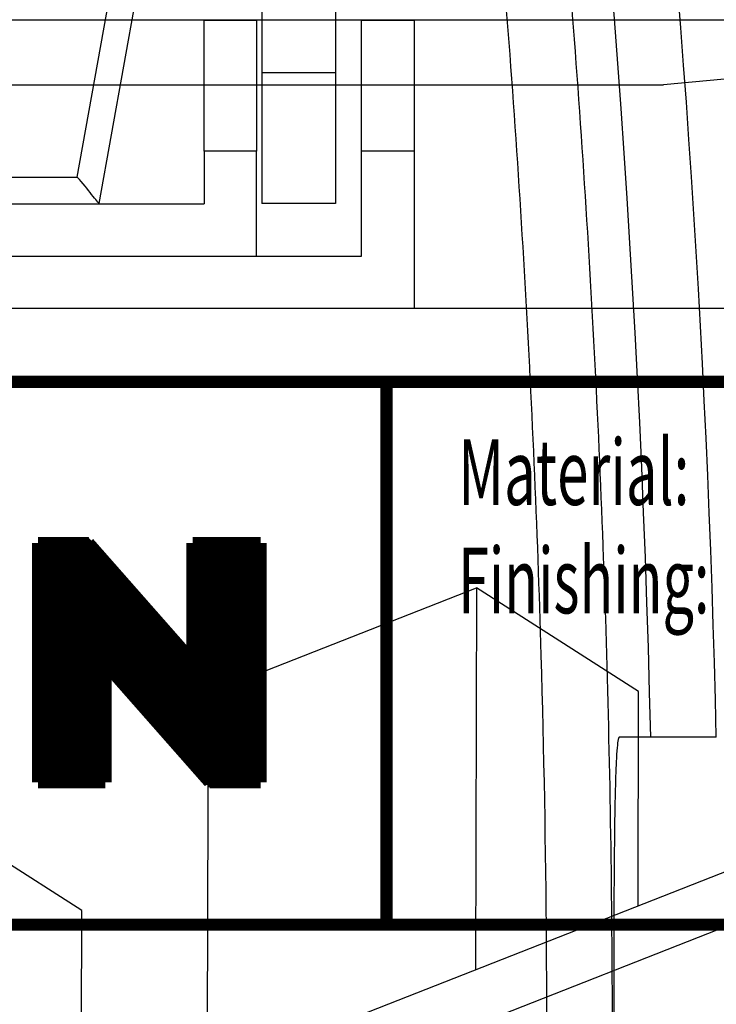
# Model space of a CAD drawing. Extents: x -1543 to 735, y -1169 to 642.
# Drawn here: x 65 to 91, y 2 to 40 of the extents above; entities that cross this region are included whole.
import ezdxf

# ---------------------------------------------------------------- set-up
doc = ezdxf.new("R2010")
doc.units = 0
doc.header["$MEASUREMENT"] = 0
doc.layers.get('0').update_dxf_attribs({"linetype": 'CONTINUOUS'})
for name, color, linetype in [('1', 7, 'CONTINUOUS'), ('2', 7, 'CONTINUOUS'), ('4', 7, 'CONTINUOUS'), ('5', 7, 'CONTINUOUS'), ('7', 7, 'CONTINUOUS'), ('8', 7, 'CONTINUOUS')]:
    doc.layers.add(name, color=color, linetype=linetype)
doc.styles.get("Standard").update_dxf_attribs({"font": 'monotxt.shx'})
doc.dimstyles.new('DSTYLE1', dxfattribs={"dimtxt": 20, "dimasz": 20, "dimexe": 1.5, "dimexo": 0.5, "dimgap": 1.5, "dimtad": 1, "dimdec": 1, "dimrnd": 0.1, "dimzin": 3, "dimtxsty": 'STANDARD', "dimcen": 0.09, "dimazin": 3, "dimtp": 1, "dimtm": 1, "dimtfac": 1, "dimtdec": 4, "dimtofl": 0, "dimtmove": 0, "dimatfit": 3, "dimtolj": 1, "dimtzin": 0})

# ---------------------------------------------------------------- blocks, each defined once
blk = doc.blocks.new('A3_VACON')
at = {"layer": '1', "color": 1, "linetype": 'CONTINUOUS', "const_width": 0.466667}
for points in [[(414.87805, 25.871081), (20.487805, 25.871081)], [(78.878048, 25.871081), (78.878048, 5.174216)], [(414.87805, 5.174216), (5.121952, 5.174216)]]:
    blk.add_lwpolyline(points, dxfattribs=at)
at = {"layer": '1', "color": 0, "linetype": 'CONTINUOUS', "const_width": 0.466667}
for points in [[(65.593827, 19.728496), (67.51945, 19.728496)], [(65.593827, 19.728496), (67.51945, 19.728496)], [(67.51945, 19.728496), (65.593827, 19.728496)], [(67.51945, 19.728496), (65.593827, 19.728496)], [(65.593827, 19.728496), (67.51945, 19.728496)], [(65.593827, 19.728496), (67.51945, 19.728496)], [(67.51945, 19.728496), (65.593827, 19.728496)], [(67.51945, 19.728496), (65.593827, 19.728496)], [(65.593827, 10.607598), (65.593827, 19.728496)], [(65.593827, 10.607598), (65.593827, 19.728496)], [(65.593827, 19.708548), (67.537006, 19.708548)], [(65.593827, 19.666218), (67.574258, 19.666218)], [(67.51945, 19.728496), (71.486727, 15.220446)], [(67.51945, 19.728496), (71.486727, 15.220446)], [(74.076122, 19.728496), (71.486727, 19.728496)], [(71.486727, 19.728496), (74.076122, 19.728496)], [(71.486727, 19.728496), (74.076122, 19.728496)], [(74.076122, 19.728496), (71.486727, 19.728496)], [(71.486727, 19.728496), (74.076122, 19.728496)], [(74.076122, 19.728496), (71.486727, 19.728496)], [(74.076122, 19.728496), (71.486727, 19.728496)], [(71.486727, 15.220446), (71.486727, 19.728496)], [(71.486727, 15.220446), (71.486727, 19.728496)], [(71.486727, 19.728496), (74.076122, 19.728496)], [(71.486727, 19.708548), (74.076122, 19.708548)], [(71.486727, 19.666218), (74.076122, 19.666218)], [(74.076122, 19.728496), (74.076122, 10.607598)], [(65.593827, 19.623888), (67.61151, 19.623888)], [(65.593827, 19.581558), (67.648762, 19.581558)], [(65.593827, 19.539228), (67.686015, 19.539228)], [(65.593827, 19.496898), (67.723267, 19.496898)], [(65.593827, 19.454568), (67.760519, 19.454568)], [(65.593827, 19.412238), (67.797771, 19.412238)], [(65.593827, 19.369908), (67.835023, 19.369908)], [(65.593827, 19.327578), (67.872276, 19.327578)], [(71.486727, 19.623888), (74.076122, 19.623888)], [(71.486727, 19.581558), (74.076122, 19.581558)], [(71.486727, 19.539228), (74.076122, 19.539228)], [(71.486727, 19.496898), (74.076122, 19.496898)], [(71.486727, 19.454568), (74.076122, 19.454568)], [(71.486727, 19.412238), (74.076122, 19.412238)], [(71.486727, 19.369908), (74.076122, 19.369908)], [(71.486727, 19.327578), (74.076122, 19.327578)], [(65.593827, 19.285248), (67.909528, 19.285248)], [(65.593827, 19.242918), (67.94678, 19.242918)], [(65.593827, 19.200588), (67.984032, 19.200588)], [(65.593827, 19.158258), (68.021284, 19.158258)], [(65.593827, 19.115928), (68.058537, 19.115928)], [(65.593827, 19.073598), (68.095789, 19.073598)], [(65.593827, 19.031268), (68.133041, 19.031268)], [(65.593827, 18.988938), (68.170293, 18.988938)], [(65.593827, 18.946608), (68.207546, 18.946608)], [(71.486727, 19.285248), (74.076122, 19.285248)], [(71.486727, 19.242918), (74.076122, 19.242918)], [(71.486727, 19.200588), (74.076122, 19.200588)], [(71.486727, 19.158258), (74.076122, 19.158258)], [(71.486727, 19.115928), (74.076122, 19.115928)], [(71.486727, 19.073598), (74.076122, 19.073598)], [(71.486727, 19.031268), (74.076122, 19.031268)], [(71.486727, 18.988938), (74.076122, 18.988938)], [(71.486727, 18.946608), (74.076122, 18.946608)], [(65.593827, 18.904278), (68.244798, 18.904278)], [(65.593827, 18.861948), (68.28205, 18.861948)], [(65.593827, 18.819618), (68.319302, 18.819618)], [(65.593827, 18.777288), (68.356554, 18.777288)], [(65.593827, 18.734958), (68.393807, 18.734958)], [(65.593827, 18.692628), (68.431059, 18.692628)], [(65.593827, 18.650298), (68.468311, 18.650298)], [(65.593827, 18.607968), (68.505563, 18.607968)], [(65.593827, 18.565638), (68.542815, 18.565638)], [(71.486727, 18.904278), (74.076122, 18.904278)], [(71.486727, 18.861948), (74.076122, 18.861948)], [(71.486727, 18.819618), (74.076122, 18.819618)], [(71.486727, 18.777288), (74.076122, 18.777288)], [(71.486727, 18.734958), (74.076122, 18.734958)], [(71.486727, 18.692628), (74.076122, 18.692628)], [(71.486727, 18.650298), (74.076122, 18.650298)], [(71.486727, 18.607968), (74.076122, 18.607968)], [(71.486727, 18.565638), (74.076122, 18.565638)], [(65.593827, 18.523308), (68.580068, 18.523308)], [(65.593827, 18.480978), (68.61732, 18.480978)], [(65.593827, 18.438648), (68.654572, 18.438648)], [(65.593827, 18.396318), (68.691824, 18.396318)], [(65.593827, 18.353988), (68.729077, 18.353988)], [(65.593827, 18.311658), (68.766329, 18.311658)], [(65.593827, 18.269328), (68.803581, 18.269328)], [(65.593827, 18.226998), (68.840833, 18.226998)], [(65.593827, 18.184668), (68.878085, 18.184668)], [(71.486727, 18.523308), (74.076122, 18.523308)], [(71.486727, 18.480978), (74.076122, 18.480978)], [(71.486727, 18.438648), (74.076122, 18.438648)], [(71.486727, 18.396318), (74.076122, 18.396318)], [(71.486727, 18.353988), (74.076122, 18.353988)], [(71.486727, 18.311658), (74.076122, 18.311658)], [(71.486727, 18.269328), (74.076122, 18.269328)], [(71.486727, 18.226998), (74.076122, 18.226998)], [(71.486727, 18.184668), (74.076122, 18.184668)], [(65.593827, 18.142338), (68.915338, 18.142338)], [(65.593827, 18.100008), (68.95259, 18.100008)], [(65.593827, 18.057678), (68.989842, 18.057678)], [(65.593827, 18.015348), (69.027094, 18.015348)], [(65.593827, 17.973018), (69.064346, 17.973018)], [(65.593827, 17.930688), (69.101599, 17.930688)], [(65.593827, 17.888358), (69.138851, 17.888358)], [(65.593827, 17.846028), (69.176103, 17.846028)], [(65.593827, 17.803698), (69.213355, 17.803698)], [(71.486727, 18.142338), (74.076122, 18.142338)], [(71.486727, 18.100008), (74.076122, 18.100008)], [(71.486727, 18.057678), (74.076122, 18.057678)], [(71.486727, 18.015348), (74.076122, 18.015348)], [(71.486727, 17.973018), (74.076122, 17.973018)], [(71.486727, 17.930688), (74.076122, 17.930688)], [(71.486727, 17.888358), (74.076122, 17.888358)], [(71.486727, 17.846028), (74.076122, 17.846028)], [(71.486727, 17.803698), (74.076122, 17.803698)], [(65.593827, 17.761368), (69.250608, 17.761368)], [(65.593827, 17.719038), (69.28786, 17.719038)], [(65.593827, 17.676708), (69.325112, 17.676708)], [(65.593827, 17.634378), (69.362364, 17.634378)], [(65.593827, 17.592048), (69.399616, 17.592048)], [(65.593827, 17.549718), (69.436869, 17.549718)], [(65.593827, 17.507388), (69.474121, 17.507388)], [(65.593827, 17.465058), (69.511373, 17.465058)], [(65.593827, 17.422728), (69.548625, 17.422728)], [(71.486727, 17.761368), (74.076122, 17.761368)], [(71.486727, 17.719038), (74.076122, 17.719038)], [(71.486727, 17.676708), (74.076122, 17.676708)], [(71.486727, 17.634378), (74.076122, 17.634378)], [(71.486727, 17.592048), (74.076122, 17.592048)], [(71.486727, 17.549718), (74.076122, 17.549718)], [(71.486727, 17.507388), (74.076122, 17.507388)], [(71.486727, 17.465058), (74.076122, 17.465058)], [(71.486727, 17.422728), (74.076122, 17.422728)], [(65.593827, 17.380398), (69.585877, 17.380398)], [(65.593827, 17.338068), (69.62313, 17.338068)], [(65.593827, 17.295738), (69.660382, 17.295738)], [(65.593827, 17.253408), (69.697634, 17.253408)], [(65.593827, 17.211078), (69.734886, 17.211078)], [(65.593827, 17.168748), (69.772139, 17.168748)], [(65.593827, 17.126418), (69.809391, 17.126418)], [(65.593827, 17.084088), (69.846643, 17.084088)], [(65.593827, 17.041758), (69.883895, 17.041758)], [(71.486727, 17.380398), (74.076122, 17.380398)], [(71.486727, 17.338068), (74.076122, 17.338068)], [(71.486727, 17.295738), (74.076122, 17.295738)], [(71.486727, 17.253408), (74.076122, 17.253408)], [(71.486727, 17.211078), (74.076122, 17.211078)], [(71.486727, 17.168748), (74.076122, 17.168748)], [(71.486727, 17.126418), (74.076122, 17.126418)], [(71.486727, 17.084088), (74.076122, 17.084088)], [(71.486727, 17.041758), (74.076122, 17.041758)], [(65.593827, 16.999428), (69.921147, 16.999428)], [(65.593827, 16.957098), (69.9584, 16.957098)], [(65.593827, 16.914768), (69.995652, 16.914768)], [(65.593827, 16.872438), (70.032904, 16.872438)], [(65.593827, 16.830108), (70.070156, 16.830108)], [(65.593827, 16.787778), (70.107408, 16.787778)], [(65.593827, 16.745448), (70.144661, 16.745448)], [(65.593827, 16.703118), (70.181913, 16.703118)], [(71.486727, 16.999428), (74.076122, 16.999428)], [(71.486727, 16.957098), (74.076122, 16.957098)], [(71.486727, 16.914768), (74.076122, 16.914768)], [(71.486727, 16.872438), (74.076122, 16.872438)], [(71.486727, 16.830108), (74.076122, 16.830108)], [(71.486727, 16.787778), (74.076122, 16.787778)], [(71.486727, 16.745448), (74.076122, 16.745448)], [(71.486727, 16.703118), (74.076122, 16.703118)], [(65.593827, 16.660788), (70.219165, 16.660788)], [(65.593827, 16.618458), (70.256417, 16.618458)], [(65.593827, 16.576128), (70.29367, 16.576128)], [(65.593827, 16.533798), (70.330922, 16.533798)], [(65.593827, 16.491468), (70.368174, 16.491468)], [(65.593827, 16.449138), (70.405426, 16.449138)], [(65.593827, 16.406808), (70.442678, 16.406808)], [(65.593827, 16.364478), (70.479931, 16.364478)], [(65.593827, 16.322148), (70.517183, 16.322148)], [(71.486727, 16.660788), (74.076122, 16.660788)], [(71.486727, 16.618458), (74.076122, 16.618458)], [(71.486727, 16.576128), (74.076122, 16.576128)], [(71.486727, 16.533798), (74.076122, 16.533798)], [(71.486727, 16.491468), (74.076122, 16.491468)], [(71.486727, 16.449138), (74.076122, 16.449138)], [(71.486727, 16.406808), (74.076122, 16.406808)], [(71.486727, 16.364478), (74.076122, 16.364478)], [(71.486727, 16.322148), (74.076122, 16.322148)], [(65.593827, 16.279818), (70.554435, 16.279818)], [(65.593827, 16.237488), (70.591687, 16.237488)], [(65.593827, 16.195158), (70.628939, 16.195158)], [(65.593827, 16.152828), (70.666192, 16.152828)], [(65.593827, 16.110498), (70.703444, 16.110498)], [(65.593827, 16.068168), (70.740696, 16.068168)], [(65.593827, 16.025838), (70.777948, 16.025838)], [(65.593827, 15.983508), (70.815201, 15.983508)], [(65.593827, 15.941178), (70.852453, 15.941178)], [(71.486727, 16.279818), (74.076122, 16.279818)], [(71.486727, 16.237488), (74.076122, 16.237488)], [(71.486727, 16.195158), (74.076122, 16.195158)], [(71.486727, 16.152828), (74.076122, 16.152828)], [(71.486727, 16.110498), (74.076122, 16.110498)], [(71.486727, 16.068168), (74.076122, 16.068168)], [(71.486727, 16.025838), (74.076122, 16.025838)], [(71.486727, 15.983508), (74.076122, 15.983508)], [(71.486727, 15.941178), (74.076122, 15.941178)], [(65.593827, 15.898848), (70.889705, 15.898848)], [(65.593827, 15.856518), (70.926957, 15.856518)], [(65.593827, 15.814188), (70.964209, 15.814188)], [(65.593827, 15.771858), (71.001462, 15.771858)], [(65.593827, 15.729528), (71.038714, 15.729528)], [(65.593827, 15.687198), (71.075966, 15.687198)], [(65.593827, 15.644868), (71.113218, 15.644868)], [(65.593827, 15.602538), (71.150471, 15.602538)], [(65.593827, 15.560208), (71.187723, 15.560208)], [(71.486727, 15.898848), (74.076122, 15.898848)], [(71.486727, 15.856518), (74.076122, 15.856518)], [(71.486727, 15.814188), (74.076122, 15.814188)], [(71.486727, 15.771858), (74.076122, 15.771858)], [(71.486727, 15.729528), (74.076122, 15.729528)], [(71.486727, 15.687198), (74.076122, 15.687198)], [(71.486727, 15.644868), (74.076122, 15.644868)], [(71.486727, 15.602538), (74.076122, 15.602538)], [(71.486727, 15.560208), (74.076122, 15.560208)], [(65.593827, 15.517878), (71.224975, 15.517878)], [(65.593827, 15.475548), (71.262227, 15.475548)], [(65.593827, 15.433218), (71.299479, 15.433218)], [(65.593827, 15.390888), (71.336732, 15.390888)], [(65.593827, 15.348558), (71.373984, 15.348558)], [(65.593827, 15.306228), (71.411236, 15.306228)], [(65.593827, 15.263898), (71.448488, 15.263898)], [(65.593827, 15.221568), (71.48574, 15.221568)], [(65.593827, 15.179238), (74.076122, 15.179238)], [(71.486727, 15.517878), (74.076122, 15.517878)], [(71.486727, 15.475548), (74.076122, 15.475548)], [(71.486727, 15.433218), (74.076122, 15.433218)], [(71.486727, 15.390888), (74.076122, 15.390888)], [(71.486727, 15.348558), (74.076122, 15.348558)], [(71.486727, 15.306228), (74.076122, 15.306228)], [(71.486727, 15.263898), (74.076122, 15.263898)], [(71.486727, 15.221568), (74.076122, 15.221568)], [(65.593827, 15.136908), (74.076122, 15.136908)], [(65.593827, 15.094578), (68.166728, 15.094578)], [(65.593827, 15.052248), (68.166728, 15.052248)], [(65.593827, 15.009918), (68.166728, 15.009918)], [(65.593827, 14.967588), (68.166728, 14.967588)], [(65.593827, 14.925258), (68.166728, 14.925258)], [(65.593827, 14.882928), (68.166728, 14.882928)], [(65.593827, 14.840598), (68.166728, 14.840598)], [(65.593827, 14.798268), (68.166728, 14.798268)], [(68.166728, 15.115576), (68.166728, 10.607598)], [(68.166728, 15.115576), (68.166728, 10.607598)], [(72.134005, 10.607598), (68.166728, 15.115576)], [(72.134005, 10.607598), (68.166728, 15.115576)], [(68.185208, 15.094578), (74.076122, 15.094578)], [(68.222461, 15.052248), (74.076122, 15.052248)], [(68.259713, 15.009918), (74.076122, 15.009918)], [(68.296966, 14.967588), (74.076122, 14.967588)], [(68.334219, 14.925258), (74.076122, 14.925258)], [(68.371472, 14.882928), (74.076122, 14.882928)], [(68.408725, 14.840598), (74.076122, 14.840598)], [(68.445977, 14.798268), (74.076122, 14.798268)], [(65.593827, 14.755938), (68.166728, 14.755938)], [(65.593827, 14.713608), (68.166728, 14.713608)], [(65.593827, 14.671278), (68.166728, 14.671278)], [(65.593827, 14.628948), (68.166728, 14.628948)], [(65.593827, 14.586618), (68.166728, 14.586618)], [(65.593827, 14.544288), (68.166728, 14.544288)], [(65.593827, 14.501958), (68.166728, 14.501958)], [(65.593827, 14.459628), (68.166728, 14.459628)], [(65.593827, 14.417298), (68.166728, 14.417298)], [(68.48323, 14.755938), (74.076122, 14.755938)], [(68.520483, 14.713608), (74.076122, 14.713608)], [(68.557736, 14.671278), (74.076122, 14.671278)], [(68.594989, 14.628948), (74.076122, 14.628948)], [(68.632241, 14.586618), (74.076122, 14.586618)], [(68.669494, 14.544288), (74.076122, 14.544288)], [(68.706747, 14.501958), (74.076122, 14.501958)], [(68.744, 14.459628), (74.076122, 14.459628)], [(68.781253, 14.417298), (74.076122, 14.417298)], [(65.593827, 14.374968), (68.166728, 14.374968)], [(65.593827, 14.332638), (68.166728, 14.332638)], [(65.593827, 14.290308), (68.166728, 14.290308)], [(65.593827, 14.247978), (68.166728, 14.247978)], [(65.593827, 14.205648), (68.166728, 14.205648)], [(65.593827, 14.163318), (68.166728, 14.163318)], [(65.593827, 14.120988), (68.166728, 14.120988)], [(65.593827, 14.078658), (68.166728, 14.078658)], [(65.593827, 14.036328), (68.166728, 14.036328)], [(68.818505, 14.374968), (74.076122, 14.374968)], [(68.855758, 14.332638), (74.076122, 14.332638)], [(68.893011, 14.290308), (74.076122, 14.290308)], [(68.930264, 14.247978), (74.076122, 14.247978)], [(68.967517, 14.205648), (74.076122, 14.205648)], [(69.004769, 14.163318), (74.076122, 14.163318)], [(69.042022, 14.120988), (74.076122, 14.120988)], [(69.079275, 14.078658), (74.076122, 14.078658)], [(69.116528, 14.036328), (74.076122, 14.036328)], [(65.593827, 13.993998), (68.166728, 13.993998)], [(65.593827, 13.951668), (68.166728, 13.951668)], [(65.593827, 13.909338), (68.166728, 13.909338)], [(65.593827, 13.867008), (68.166728, 13.867008)], [(65.593827, 13.824678), (68.166728, 13.824678)], [(65.593827, 13.782348), (68.166728, 13.782348)], [(65.593827, 13.740018), (68.166728, 13.740018)], [(65.593827, 13.697688), (68.166728, 13.697688)], [(69.153781, 13.993998), (74.076122, 13.993998)], [(69.191033, 13.951668), (74.076122, 13.951668)], [(69.228286, 13.909338), (74.076122, 13.909338)], [(69.265539, 13.867008), (74.076122, 13.867008)], [(69.302792, 13.824678), (74.076122, 13.824678)], [(69.340045, 13.782348), (74.076122, 13.782348)], [(69.377297, 13.740018), (74.076122, 13.740018)], [(69.41455, 13.697688), (74.076122, 13.697688)], [(65.593827, 13.655358), (68.166728, 13.655358)], [(65.593827, 13.613028), (68.166728, 13.613028)], [(65.593827, 13.570698), (68.166728, 13.570698)], [(65.593827, 13.528368), (68.166728, 13.528368)], [(65.593827, 13.486038), (68.166728, 13.486038)], [(65.593827, 13.443708), (68.166728, 13.443708)], [(65.593827, 13.401378), (68.166728, 13.401378)], [(65.593827, 13.359048), (68.166728, 13.359048)], [(65.593827, 13.316718), (68.166728, 13.316718)], [(69.451803, 13.655358), (74.076122, 13.655358)], [(69.489056, 13.613028), (74.076122, 13.613028)], [(69.526309, 13.570698), (74.076122, 13.570698)], [(69.563561, 13.528368), (74.076122, 13.528368)], [(69.600814, 13.486038), (74.076122, 13.486038)], [(69.638067, 13.443708), (74.076122, 13.443708)], [(69.67532, 13.401378), (74.076122, 13.401378)], [(69.712573, 13.359048), (74.076122, 13.359048)], [(69.749825, 13.316718), (74.076122, 13.316718)], [(65.593827, 13.274388), (68.166728, 13.274388)], [(65.593827, 13.232058), (68.166728, 13.232058)], [(65.593827, 13.189728), (68.166728, 13.189728)], [(65.593827, 13.147398), (68.166728, 13.147398)], [(65.593827, 13.105068), (68.166728, 13.105068)], [(65.593827, 13.062738), (68.166728, 13.062738)], [(65.593827, 13.020408), (68.166728, 13.020408)], [(65.593827, 12.978078), (68.166728, 12.978078)], [(65.593827, 12.935748), (68.166728, 12.935748)], [(69.787078, 13.274388), (74.076122, 13.274388)], [(69.824331, 13.232058), (74.076122, 13.232058)], [(69.861584, 13.189728), (74.076122, 13.189728)], [(69.898837, 13.147398), (74.076122, 13.147398)], [(69.936089, 13.105068), (74.076122, 13.105068)], [(69.973342, 13.062738), (74.076122, 13.062738)], [(70.010595, 13.020408), (74.076122, 13.020408)], [(70.047848, 12.978078), (74.076122, 12.978078)], [(70.085101, 12.935748), (74.076122, 12.935748)], [(65.593827, 12.893418), (68.166728, 12.893418)], [(65.593827, 12.851088), (68.166728, 12.851088)], [(65.593827, 12.808758), (68.166728, 12.808758)], [(65.593827, 12.766428), (68.166728, 12.766428)], [(65.593827, 12.724098), (68.166728, 12.724098)], [(65.593827, 12.681768), (68.166728, 12.681768)], [(65.593827, 12.639438), (68.166728, 12.639438)], [(65.593827, 12.597108), (68.166728, 12.597108)], [(65.593827, 12.554778), (68.166728, 12.554778)], [(70.122353, 12.893418), (74.076122, 12.893418)], [(70.159606, 12.851088), (74.076122, 12.851088)], [(70.196859, 12.808758), (74.076122, 12.808758)], [(70.234112, 12.766428), (74.076122, 12.766428)], [(70.271365, 12.724098), (74.076122, 12.724098)], [(70.308617, 12.681768), (74.076122, 12.681768)], [(70.34587, 12.639438), (74.076122, 12.639438)], [(70.383123, 12.597108), (74.076122, 12.597108)], [(70.420376, 12.554778), (74.076122, 12.554778)], [(65.593827, 12.512448), (68.166728, 12.512448)], [(65.593827, 12.470118), (68.166728, 12.470118)], [(65.593827, 12.427788), (68.166728, 12.427788)], [(65.593827, 12.385458), (68.166728, 12.385458)], [(65.593827, 12.343128), (68.166728, 12.343128)], [(65.593827, 12.300798), (68.166728, 12.300798)], [(65.593827, 12.258468), (68.166728, 12.258468)], [(65.593827, 12.216138), (68.166728, 12.216138)], [(65.593827, 12.173808), (68.166728, 12.173808)], [(70.457629, 12.512448), (74.076122, 12.512448)], [(70.494881, 12.470118), (74.076122, 12.470118)], [(70.532134, 12.427788), (74.076122, 12.427788)], [(70.569387, 12.385458), (74.076122, 12.385458)], [(70.60664, 12.343128), (74.076122, 12.343128)], [(70.643893, 12.300798), (74.076122, 12.300798)], [(70.681146, 12.258468), (74.076122, 12.258468)], [(70.718398, 12.216138), (74.076122, 12.216138)], [(70.755651, 12.173808), (74.076122, 12.173808)], [(65.593827, 12.131478), (68.166728, 12.131478)], [(65.593827, 12.089148), (68.166728, 12.089148)], [(65.593827, 12.046818), (68.166728, 12.046818)], [(65.593827, 12.004488), (68.166728, 12.004488)], [(65.593827, 11.962158), (68.166728, 11.962158)], [(65.593827, 11.919828), (68.166728, 11.919828)], [(65.593827, 11.877498), (68.166728, 11.877498)], [(65.593827, 11.835168), (68.166728, 11.835168)], [(65.593827, 11.792838), (68.166728, 11.792838)], [(70.792904, 12.131478), (74.076122, 12.131478)], [(70.830157, 12.089148), (74.076122, 12.089148)], [(70.86741, 12.046818), (74.076122, 12.046818)], [(70.904662, 12.004488), (74.076122, 12.004488)], [(70.941915, 11.962158), (74.076122, 11.962158)], [(70.979168, 11.919828), (74.076122, 11.919828)], [(71.016421, 11.877498), (74.076122, 11.877498)], [(71.053674, 11.835168), (74.076122, 11.835168)], [(71.090926, 11.792838), (74.076122, 11.792838)], [(65.593827, 11.750508), (68.166728, 11.750508)], [(65.593827, 11.708178), (68.166728, 11.708178)], [(65.593827, 11.665848), (68.166728, 11.665848)], [(65.593827, 11.623518), (68.166728, 11.623518)], [(65.593827, 11.581188), (68.166728, 11.581188)], [(65.593827, 11.538858), (68.166728, 11.538858)], [(65.593827, 11.496528), (68.166728, 11.496528)], [(65.593827, 11.454198), (68.166728, 11.454198)], [(65.593827, 11.411868), (68.166728, 11.411868)], [(71.128179, 11.750508), (74.076122, 11.750508)], [(71.165432, 11.708178), (74.076122, 11.708178)], [(71.202685, 11.665848), (74.076122, 11.665848)], [(71.239938, 11.623518), (74.076122, 11.623518)], [(71.27719, 11.581188), (74.076122, 11.581188)], [(71.314443, 11.538858), (74.076122, 11.538858)], [(71.351696, 11.496528), (74.076122, 11.496528)], [(71.388949, 11.454198), (74.076122, 11.454198)], [(71.426202, 11.411868), (74.076122, 11.411868)], [(65.593827, 11.369538), (68.166728, 11.369538)], [(65.593827, 11.327208), (68.166728, 11.327208)], [(65.593827, 11.284878), (68.166728, 11.284878)], [(65.593827, 11.242548), (68.166728, 11.242548)], [(65.593827, 11.200218), (68.166728, 11.200218)], [(65.593827, 11.157888), (68.166728, 11.157888)], [(65.593827, 11.115558), (68.166728, 11.115558)], [(65.593827, 11.073228), (68.166728, 11.073228)], [(65.593827, 11.030898), (68.166728, 11.030898)], [(71.463454, 11.369538), (74.076122, 11.369538)], [(71.500707, 11.327208), (74.076122, 11.327208)], [(71.53796, 11.284878), (74.076122, 11.284878)], [(71.575213, 11.242548), (74.076122, 11.242548)], [(71.612466, 11.200218), (74.076122, 11.200218)], [(71.649718, 11.157888), (74.076122, 11.157888)], [(71.686971, 11.115558), (74.076122, 11.115558)], [(71.724224, 11.073228), (74.076122, 11.073228)], [(71.761477, 11.030898), (74.076122, 11.030898)], [(65.593827, 10.988568), (68.166728, 10.988568)], [(65.593827, 10.946238), (68.166728, 10.946238)], [(65.593827, 10.903908), (68.166728, 10.903908)], [(65.593827, 10.861578), (68.166728, 10.861578)], [(65.593827, 10.819248), (68.166728, 10.819248)], [(65.593827, 10.776918), (68.166728, 10.776918)], [(65.593827, 10.734588), (68.166728, 10.734588)], [(65.593827, 10.692258), (68.166728, 10.692258)], [(71.79873, 10.988568), (74.076122, 10.988568)], [(71.835982, 10.946238), (74.076122, 10.946238)], [(71.873235, 10.903908), (74.076122, 10.903908)], [(71.910488, 10.861578), (74.076122, 10.861578)], [(71.947741, 10.819248), (74.076122, 10.819248)], [(71.984994, 10.776918), (74.076122, 10.776918)], [(72.022246, 10.734588), (74.076122, 10.734588)], [(72.059499, 10.692258), (74.076122, 10.692258)], [(65.593827, 10.649928), (68.166728, 10.649928)], [(68.166728, 10.607598), (65.593827, 10.607598)], [(68.166728, 10.607598), (65.593827, 10.607598)], [(65.593827, 10.607598), (68.166728, 10.607598)], [(72.096752, 10.649928), (74.076122, 10.649928)], [(74.076122, 10.607598), (72.134005, 10.607598)], [(72.134005, 10.607598), (74.076122, 10.607598)], [(74.076122, 10.607598), (72.134005, 10.607598)], [(72.134005, 10.607598), (74.076122, 10.607598)], [(72.134005, 10.607598), (74.076122, 10.607598)], [(74.076122, 10.607598), (72.134005, 10.607598)], [(72.134005, 10.607598), (74.076122, 10.607598)], [(74.076122, 10.607598), (72.134005, 10.607598)], [(72.134005, 10.607598), (74.076122, 10.607598)]]:
    blk.add_lwpolyline(points, dxfattribs=at)
at = {"layer": '1', "color": 1, "linetype": 'CONTINUOUS'}
for s, width, p in [('Material:', 0.631321, (81.611236, 21.180115)), ('Finishing:', 0.622163, (81.611236, 17.048387))]:
    blk.add_text(s, height=2.5, dxfattribs=dict(at, width=width)).set_placement(p)
at = {"layer": '1', "color": 2, "linetype": 'CONTINUOUS', "width": 0.55}
for tag, p, height in [('Sheet', (391.05922, 21.428876), 2.5), ('Material', (99.240697, 21.273271), 2.5), ('Product', (191.866, 20.955662), 2.5), ('Tolerance', (340.55832, 20.902686), 2.5), ('Finishing', (99.049426, 16.99407), 2.5), ('Item_Name', (191.89003, 17.243232), 2.5), ('SCALE', (340.29475, 15.854377), 2.5), ('Page', (391.36123, 15.910153), 2.5), ('Additional_information', (191.81795, 13.13433), 2.5), ('Additional_information2', (191.82996, 9.109529), 2.5), ('PartNumber', (318.97556, 6.199436), 3), ('Revision', (391.68075, 6.49306), 2.5)]:
    blk.add_attdef(tag, p, '', height=height, dxfattribs=at)
blk = doc.blocks.new('*D12')
at = {"layer": '8', "color": 4, "linetype": 'CONTINUOUS'}
for p in [(422.388, 67.613), (-0.566, 37.2)]:
    blk.add_line(p, (89.434, 37.2), dxfattribs=at)
blk = doc.blocks.new('_AH1')
at = {"color": 0, "linetype": 'CONTINUOUS'}
for p, q in [((-1, 0.166667), (0, 0)), ((-1, 0.166667), (-1, -0.166667)), ((0, 0), (-1, -0.166667)), ((0, 0), (-1, 0))]:
    blk.add_line(p, q, dxfattribs=at)
blk = doc.blocks.new('*D37')
at = {"layer": '2', "color": 4, "linetype": 'CONTINUOUS'}
for p, q in [((89.986144, 405.21213), (578.55669, 405.21213)), ((563.55669, 405.21213), (563.55669, 216.94825)), ((563.55669, 28.684371), (563.55669, 216.94825)), ((152.04908, 28.684371), (578.55669, 28.684371))]:
    blk.add_line(p, q, dxfattribs=at)
at = {"layer": '2', "color": 4, "xscale": 20, "yscale": 20, "zscale": 20}
for p, rotation in [((563.55669, 405.21213), 90), ((563.55669, 28.684371), 270)]:
    blk.add_blockref('_AH1', p, dxfattribs=dict(at, rotation=rotation))
at = {"layer": '2', "color": 4, "linetype": 'CONTINUOUS'}
blk.add_text('376,5', height=20, rotation=90, dxfattribs=at).set_placement((548.54669, 166.94825))
blk = doc.blocks.new('*D45')
at = {"layer": '2', "color": 4, "linetype": 'CONTINUOUS'}
for p, q in [((-838.40093, 42.674725), (-838.40088, -245.88682)), ((92.099074, 42.674859), (92.099116, -245.88668)), ((-838.40089, -230.88682), (-373.15089, -230.88675)), ((92.099114, -230.88668), (-373.15089, -230.88675))]:
    blk.add_line(p, q, dxfattribs=at)
at = {"layer": '2', "color": 4, "xscale": 20, "yscale": 20, "zscale": 20}
for p, rotation in [((-838.40089, -230.88682), 180.00001), ((92.099114, -230.88668), 8.403200000000001e-06)]:
    blk.add_blockref('_AH1', p, dxfattribs=dict(at, rotation=rotation))
at = {"layer": '2', "color": 4, "linetype": 'CONTINUOUS'}
blk.add_text('930,5', height=20, rotation=0.0000084, dxfattribs=at).set_placement((-423.15089, -215.87676))

msp = doc.modelspace()

# ---------------------------------------------------------------- linework, layer by layer
at = {"layer": '2', "color": 1, "linetype": 'CONTINUOUS'}
for p, q in [((-907.95092, 39.684304), (142.04908, 39.684371)), ((147.04907, 28.670402), (-912.95093, 28.670335)), ((-912.95092, 28.684304), (147.04908, 28.684371))]:
    msp.add_line(p, q, dxfattribs=at)
at = {"layer": '4', "color": 250, "linetype": 'CONTINUOUS'}
for p, q in [((67.092004, 33.674906), (69.591934, 47.674854)), ((67.929214, 32.674859), (70.429214, 46.674859)), ((68.609213, 36.482709), (68.609213, 36.482709)), ((15.450304, 33.674906), (67.092004, 33.674906)), ((67.929214, 32.674715), (67.929239, 32.674854))]:
    msp.add_line(p, q, dxfattribs=at)
at = {"layer": '4', "color": 150, "linetype": 'CONTINUOUS'}
for p, q in [((74.129383, 46.674844), (74.129366, 37.674187)), ((76.929411, 46.674844), (76.929366, 37.674146)), ((74.129383, 37.674187), (74.129383, 32.674138)), ((74.129383, 37.674187), (76.929411, 37.674187)), ((76.929366, 37.674146), (76.929366, 32.674146)), ((76.929366, 32.674146), (74.129366, 32.674146))]:
    msp.add_line(p, q, dxfattribs=at)
at = {"layer": '4', "color": 40, "linetype": 'CONTINUOUS'}
for p, q in [((71.928279, 34.665996), (71.928668, 39.665996)), ((71.928668, 39.665996), (73.928668, 39.66584)), ((73.928668, 39.66584), (73.928279, 34.665841)), ((71.928279, 34.665996), (71.928124, 32.665996)), ((73.928261, 34.665799), (71.928241, 34.665989)), ((73.927968, 30.66584), (73.928279, 34.665841)), ((15.428097, 32.670395), (71.928124, 32.665996))]:
    msp.add_line(p, q, dxfattribs=at)
at = {"layer": '4', "color": 1, "linetype": 'CONTINUOUS'}
for p, q in [((77.928295, 34.665529), (77.928684, 39.665529)), ((77.928684, 39.665529), (79.928684, 39.665373)), ((79.928684, 39.665373), (79.928295, 34.665373)), ((77.927983, 30.665529), (77.928295, 34.665529)), ((79.928321, 34.665326), (77.928301, 34.665515)), ((79.928295, 34.665373), (79.927828, 28.665373)), ((15.385785, 30.670398), (77.927983, 30.665529)), ((79.927828, 28.665373), (15.343472, 28.670401))]:
    msp.add_line(p, q, dxfattribs=at)
at = {"layer": '4', "color": 250, "linetype": 'CONTINUOUS'}
msp.add_lwpolyline([(68.609187, 36.482709), (68.609191, 36.482708), (68.609194, 36.482708), (68.609197, 36.482707), (68.609201, 36.482707), (68.609204, 36.482706), (68.609207, 36.482706), (68.609211, 36.482705), (68.609214, 36.482705), (68.609217, 36.482704), (68.60922, 36.482704), (68.609224, 36.482703), (68.609227, 36.482703), (68.60923, 36.482702), (68.609234, 36.482702, 1), (68.609237, 36.482701, -0.99999999), (68.60924, 36.482701, -0.99999999), (68.609246, 36.4827), (68.609254, 36.482698)], format="xyb", dxfattribs=at)
msp.add_open_spline([(67.929228, 32.674896), (67.929214, 32.674859), (67.660421, 32.962483), (67.304746, 33.464125), (67.092004, 33.674906)], degree=3, knots=[0, 0, 0, 0, 0.000913976, 0.0018142317, 0.0018142317, 0.0018142317, 0.0018142317], dxfattribs=at)
at = {"layer": '5', "color": 132, "linetype": 'CONTINUOUS'}
for p, q in [((88.952356, 12.319004), (87.750459, 12.319005)), ((91.451938, 12.319005), (88.952356, 12.319004))]:
    msp.add_line(p, q, dxfattribs=at)
for radius, start, end in [(499.33732, 1.3196672, 13.908895), (501.83628, 1.3130948, 11.731611)]:
    msp.add_arc((-410.25256, 0.819014), radius, start, end, dxfattribs=at)
for points, knots in [([(87.491942, 0.819007), (87.491911, 5.707052), (87.384792, 13.044568), (87.027131, 22.846247), (86.524597, 32.656198), (84.569851, 59.363614), (81.025954, 83.486295), (77.114211, 102.43731)], [26.652796, 26.652796, 26.652796, 26.652796, 30.449716, 32.352823, 34.25593, 38.062145, 53.086973, 53.086973, 53.086973, 53.086973]), ([(82.312172, -51.005029), (82.581191, -48.399545), (84.000607, -33.60537), (85.134699, -11.417457), (84.97596, 10.546593), (84.530607, 22.772727), (84.030621, 32.549936), (82.085786, 59.168219), (78.559858, 83.210418), (74.667952, 102.09847)], [0.20003016, 0.20003016, 0.20003016, 0.20003016, 2.2360487, 11.751585, 17.460907, 19.364014, 21.267121, 25.073336, 40.098163, 40.098163, 40.098163, 40.098163]), ([(87.750415, 12.31914), (87.740675, 12.319004), (87.73112, 12.305116), (87.691773, 12.183509), (87.664717, 11.931665), (87.625079, 11.208191), (87.610515, 10.799638), (87.588785, 9.923713), (87.580753, 9.480274), (87.570726, 8.759887), (87.567586, 8.497655), (87.556228, 7.395563), (87.550374, 6.442037), (87.543459, 4.63518), (87.541562, 3.808937), (87.539686, 2.454245), (87.53926, 1.929115), (87.539006, 1.213306), (87.538972, 1.016116), (87.538912, 0.819007)], [0, 0, 0, 0, 0.056446696, 0.056446696, 0.23839156, 0.23839156, 0.37934828, 0.37934828, 0.49530621, 0.49530621, 0.55653667, 0.55653667, 0.73816547, 0.73816547, 0.87797065, 0.87797065, 0.9660485, 0.9660485, 1, 1, 1, 1])]:
    msp.add_open_spline(points, degree=3, knots=knots, dxfattribs=at)
at = {"layer": '7', "color": 250, "linetype": 'CONTINUOUS'}
for p, q in [((173.91344, 39.480806), (-42.726216, -45.688294)), ((173.90854, 37.376356), (-43.985931, -48.286195))]:
    msp.add_line(p, q, dxfattribs=at)
at = {"layer": '7', "color": 7, "linetype": 'CONTINUOUS'}
for p, q in [((72.088994, 14.003048), (82.310021, 18.021224)), ((82.310021, 18.021224), (82.275986, 3.454719)), ((88.489219, 14.060371), (82.310021, 18.021224)), ((72.05588, -0.263425), (72.088994, 14.003048)), ((88.470295, 5.889932), (88.489219, 14.060371)), ((67.261339, 5.714864), (61.081863, 9.675717)), ((67.242311, -2.455577), (67.261339, 5.714864))]:
    msp.add_line(p, q, dxfattribs=at)

# ---------------------------------------------------------------- block references
at = {"layer": '1'}
msp.add_blockref('A3_VACON', (0, 0), dxfattribs=at)
at = {"layer": '8', "color": 4}
msp.add_blockref('*D12', (0, 0), dxfattribs=at)

# ---------------------------------------------------------------- dimensions: what is measured, and where the dimension line sits
at = {"layer": '2', "color": 4, "linetype": 'CONTINUOUS'}
for base, p1, p2, angle, picture, middle in [((563.55669, 405.21213), (147.04908, 28.684371), (84.986144, 405.21213), 90, '*D37', (538.54669, 216.94825)), ((-838.40089, -230.88682), (92.099073, 47.674859), (-838.40093, 47.674725), 180.00001, '*D45', (-373.15089, -205.87675))]:
    dim = msp.add_linear_dim(base=base, p1=p1, p2=p2, angle=angle, dimstyle='DSTYLE1', override={"dimblk": '_AH1', "dimsah": 0}, dxfattribs=at)
    dim.commit()
    dim.dimension.update_dxf_attribs({"geometry": picture, "text_midpoint": middle, "dimtype": 128})

doc.saveas('drawing.dxf')
